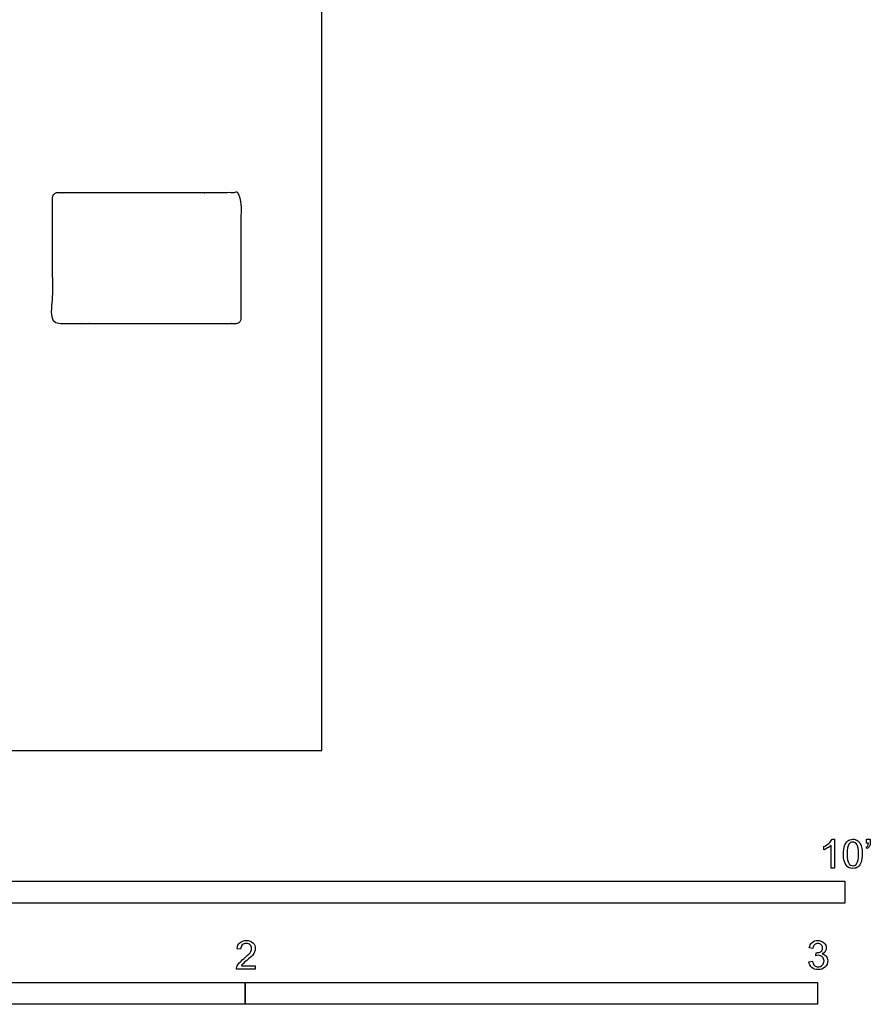
# Model space of a CAD drawing. Units: metres. Extents: x 0 to 3.09, y -0.65 to 3.21.
# Drawn here: x 1.61 to 3.09, y -0.44 to 1.28 of the extents above; entities that cross this region are included whole.
import ezdxf

# ---------------------------------------------------------------- set-up
doc = ezdxf.new("R2010")
doc.units = ezdxf.units.M
doc.header["$MEASUREMENT"] = 0
for name, color, linetype, true_color in [('AG-FURNITURE', 7, 'Continuous', 0x66ccff), ('N-SYMB', 7, 'Continuous', 0x800040), ('X-VPRT', 6, 'Continuous', 0xff00ff)]:
    doc.layers.add(name, color=color, linetype=linetype, true_color=true_color)

msp = doc.modelspace()

# ---------------------------------------------------------------- linework, layer by layer
at = {"layer": 'AG-FURNITURE'}
msp.add_rational_spline([(1.9929, 0.7557), (1.9929, 0.7462), (1.9834, 0.7462), (1.8278, 0.7462), (1.6722, 0.7462), (1.6627, 0.7462), (1.6627, 0.7557), (1.6627, 0.9113), (1.6627, 0.9652), (1.6627, 0.9748), (1.6722, 0.9748), (1.8278, 0.9748), (1.9834, 0.9748), (1.9929, 0.9748), (1.9929, 0.9652), (1.9929, 0.9113), (1.9929, 0.7557)], [1, 0.707106781187, 1, 1, 1, 0.707106781187, 1, 1, 1, 0.707106781187, 1, 1, 1, 0.707106781187, 1, 1, 1], degree=2, knots=[0, 0, 0, 0.049087, 0.049087, 2.718959, 2.718959, 2.768047, 2.768047, 3.78888, 3.78888, 3.837967, 3.837967, 6.507839, 6.507839, 6.556926, 6.556926, 7.57776, 7.57776, 7.57776], dxfattribs=at)
at = {"layer": 'N-SYMB'}
for points in [[(3.0857, -0.162), (3.0857, -0.1548), (3.0923, -0.1548), (3.0923, -0.1605)], [(3.0113, -0.1737), (3.0113, -0.1677)], [(3.0296, -0.2054), (3.0236, -0.2054), (3.0236, -0.1662)], [(3.0257, -0.1551), (3.0296, -0.1551), (3.0296, -0.2054)], [(3.0866, -0.1713), (3.085, -0.1689)], [(3.089, -0.162), (3.0857, -0.162)], [(1.9919, -0.3473), (1.9855, -0.3467)], [(2.9919, -0.3461), (2.9855, -0.3452)], [(2.9973, -0.3588), (2.9979, -0.3534)], [(2.0175, -0.3766), (2.0175, -0.3823), (1.9846, -0.3823)], [(1.9931, -0.3766), (2.0175, -0.3766)], [(2.9849, -0.3693), (2.9913, -0.3684)]]:
    msp.add_lwpolyline(points, dxfattribs=at)
for points in [[(1.524, -0.2667), (1.524, -0.2286), (3.048, -0.2286), (3.048, -0.2667)], [(1, -0.4436), (1, -0.4055), (2, -0.4055), (2, -0.4436)], [(2, -0.4436), (2, -0.4055), (3, -0.4055), (3, -0.4436)]]:
    msp.add_lwpolyline(points, close=True, dxfattribs=at)
for points in [[(3.0113, -0.1677), (3.0146, -0.1662), (3.0176, -0.1641), (3.0203, -0.162)], [(3.0176, -0.1704), (3.0152, -0.1719), (3.0131, -0.1731), (3.0113, -0.1737)], [(3.0236, -0.1662), (3.0221, -0.1677), (3.02, -0.1692), (3.0176, -0.1704)], [(3.0203, -0.162), (3.0227, -0.1596), (3.0245, -0.1575), (3.0257, -0.1551)], [(3.0453, -0.1807), (3.0453, -0.1749), (3.0459, -0.1701), (3.0471, -0.1665)], [(3.0471, -0.1665), (3.0486, -0.1629), (3.0504, -0.1602), (3.0528, -0.1581)], [(3.0549, -0.1638), (3.0528, -0.1668), (3.0516, -0.1725), (3.0516, -0.1807)], [(3.0528, -0.1581), (3.0549, -0.1563), (3.0582, -0.1551), (3.0619, -0.1551)], [(3.0616, -0.1602), (3.0588, -0.1602), (3.0567, -0.1614), (3.0549, -0.1638)], [(3.0688, -0.1644), (3.067, -0.1617), (3.0646, -0.1602), (3.0616, -0.1602)], [(3.0619, -0.1551), (3.0646, -0.1551), (3.0667, -0.1557), (3.0688, -0.1569)], [(3.0688, -0.1569), (3.0709, -0.1578), (3.0724, -0.1596), (3.0739, -0.1614)], [(3.0718, -0.1807), (3.0718, -0.1725), (3.0709, -0.1671), (3.0688, -0.1644)], [(3.0739, -0.1614), (3.0751, -0.1635), (3.0763, -0.1659), (3.0769, -0.1689)], [(3.0769, -0.1689), (3.0778, -0.1719), (3.0781, -0.1758), (3.0781, -0.1807)], [(3.085, -0.1689), (3.0863, -0.1683), (3.0872, -0.1677), (3.0878, -0.1665)], [(3.0911, -0.1671), (3.0902, -0.1689), (3.0887, -0.1704), (3.0866, -0.1713)], [(3.0878, -0.1665), (3.0884, -0.1653), (3.089, -0.1638), (3.089, -0.162)], [(3.0923, -0.1605), (3.0923, -0.1635), (3.092, -0.1659), (3.0911, -0.1671)], [(3.0504, -0.2011), (3.0471, -0.1969), (3.0453, -0.1903), (3.0453, -0.1807)], [(3.0516, -0.1807), (3.0516, -0.1891), (3.0528, -0.1945), (3.0546, -0.1972)], [(3.0688, -0.1972), (3.0709, -0.1945), (3.0718, -0.1891), (3.0718, -0.1807)], [(3.0781, -0.1807), (3.0781, -0.1867), (3.0775, -0.1915), (3.0763, -0.1951)], [(3.0619, -0.206), (3.057, -0.206), (3.0531, -0.2048), (3.0504, -0.2011)], [(3.0546, -0.1972), (3.0564, -0.1999), (3.0588, -0.2014), (3.0619, -0.2014)], [(3.0619, -0.2014), (3.0646, -0.2014), (3.067, -0.1999), (3.0688, -0.1972)], [(3.0709, -0.2036), (3.0685, -0.2054), (3.0655, -0.206), (3.0619, -0.206)], [(3.0763, -0.1951), (3.0751, -0.1987), (3.0733, -0.2014), (3.0709, -0.2036)], [(1.9855, -0.3467), (1.9861, -0.3419), (1.9877, -0.3383), (1.9907, -0.3359)], [(1.9907, -0.3359), (1.9934, -0.3335), (1.9973, -0.332), (2.0018, -0.332)], [(1.9946, -0.3398), (1.9928, -0.3416), (1.9919, -0.344), (1.9919, -0.3473)], [(2.0018, -0.3371), (1.9988, -0.3371), (1.9964, -0.338), (1.9946, -0.3398)], [(2.0018, -0.332), (2.0066, -0.332), (2.0105, -0.3335), (2.0133, -0.3362)], [(2.0087, -0.3398), (2.0069, -0.338), (2.0045, -0.3371), (2.0018, -0.3371)], [(2.0111, -0.3458), (2.0111, -0.3434), (2.0102, -0.3413), (2.0087, -0.3398)], [(2.0133, -0.3362), (2.0163, -0.3389), (2.0175, -0.3422), (2.0175, -0.3461)], [(2.9855, -0.3452), (2.9864, -0.341), (2.988, -0.3377), (2.9907, -0.3356)], [(2.9907, -0.3356), (2.9934, -0.3332), (2.9967, -0.332), (3.0006, -0.332)], [(2.9949, -0.3395), (2.9934, -0.341), (2.9922, -0.3431), (2.9919, -0.3461)], [(3.0009, -0.3371), (2.9985, -0.3371), (2.9964, -0.338), (2.9949, -0.3395)], [(3.0006, -0.332), (3.0033, -0.332), (3.006, -0.3326), (3.0081, -0.3338)], [(3.0066, -0.3395), (3.0051, -0.338), (3.0033, -0.3371), (3.0009, -0.3371)], [(3.009, -0.3449), (3.009, -0.3428), (3.0081, -0.341), (3.0066, -0.3395)], [(3.0081, -0.3338), (3.0105, -0.335), (3.0123, -0.3368), (3.0136, -0.3386)], [(3.0136, -0.3386), (3.0148, -0.3407), (3.0154, -0.3428), (3.0154, -0.3452)], [(1.9973, -0.3639), (2.0027, -0.3594), (2.0063, -0.3558), (2.0084, -0.3534)], [(2.0123, -0.3582), (2.0102, -0.3603), (2.0072, -0.363), (2.0027, -0.3669)], [(2.0084, -0.3534), (2.0102, -0.3507), (2.0111, -0.3482), (2.0111, -0.3458)], [(2.0163, -0.3519), (2.0154, -0.354), (2.0142, -0.3558), (2.0123, -0.3582)], [(2.0175, -0.3461), (2.0175, -0.3479), (2.0172, -0.3501), (2.0163, -0.3519)], [(3.0015, -0.3579), (3.0003, -0.3579), (2.9988, -0.3582), (2.9973, -0.3588)], [(2.9979, -0.3534), (2.9982, -0.3534), (2.9985, -0.3534), (2.9988, -0.3534)], [(2.9988, -0.3534), (3.0015, -0.3534), (3.0039, -0.3528), (3.006, -0.3513)], [(3.0084, -0.3609), (3.0066, -0.3591), (3.0042, -0.3579), (3.0015, -0.3579)], [(3.006, -0.3513), (3.0081, -0.3501), (3.009, -0.3479), (3.009, -0.3449)], [(3.0136, -0.351), (3.0123, -0.3528), (3.0108, -0.3543), (3.0084, -0.3552)], [(3.0084, -0.3552), (3.0114, -0.3561), (3.0139, -0.3573), (3.0154, -0.3597)], [(3.0114, -0.3678), (3.0114, -0.3648), (3.0102, -0.3627), (3.0084, -0.3609)], [(3.0154, -0.3452), (3.0154, -0.3473), (3.0148, -0.3491), (3.0136, -0.351)], [(3.0154, -0.3597), (3.0169, -0.3618), (3.0178, -0.3645), (3.0178, -0.3675)], [(1.9846, -0.3823), (1.9843, -0.3811), (1.9846, -0.3796), (1.9852, -0.3781)], [(1.9852, -0.3781), (1.9861, -0.376), (1.9873, -0.3735), (1.9892, -0.3714)], [(1.9892, -0.3714), (1.9913, -0.3693), (1.9937, -0.3669), (1.9973, -0.3639)], [(1.9958, -0.3732), (1.9946, -0.3741), (1.9937, -0.3754), (1.9931, -0.3766)], [(2.0027, -0.3669), (1.9991, -0.3699), (1.9967, -0.372), (1.9958, -0.3732)], [(2.9901, -0.3793), (2.987, -0.3769), (2.9855, -0.3732), (2.9849, -0.3693)], [(2.9913, -0.3684), (2.9919, -0.3717), (2.9931, -0.3745), (2.9949, -0.376)], [(2.9949, -0.376), (2.9964, -0.3775), (2.9985, -0.3784), (3.0009, -0.3784)], [(3.0009, -0.3784), (3.0039, -0.3784), (3.0063, -0.3772), (3.0084, -0.3754)], [(3.0084, -0.3754), (3.0102, -0.3732), (3.0114, -0.3708), (3.0114, -0.3678)], [(3.0178, -0.3675), (3.0178, -0.372), (3.0163, -0.3757), (3.013, -0.3787)], [(3.0009, -0.3829), (2.9967, -0.3829), (2.9928, -0.382), (2.9901, -0.3793)], [(3.013, -0.3787), (3.0099, -0.3817), (3.0057, -0.3829), (3.0009, -0.3829)]]:
    msp.add_open_spline(points, degree=3, dxfattribs=at)
at = {"layer": 'X-VPRT'}
msp.add_lwpolyline([(0, 0), (2.1336, 0), (2.1336, 1.3227), (0, 1.3227)], close=True, dxfattribs=at)

doc.saveas('drawing.dxf')
